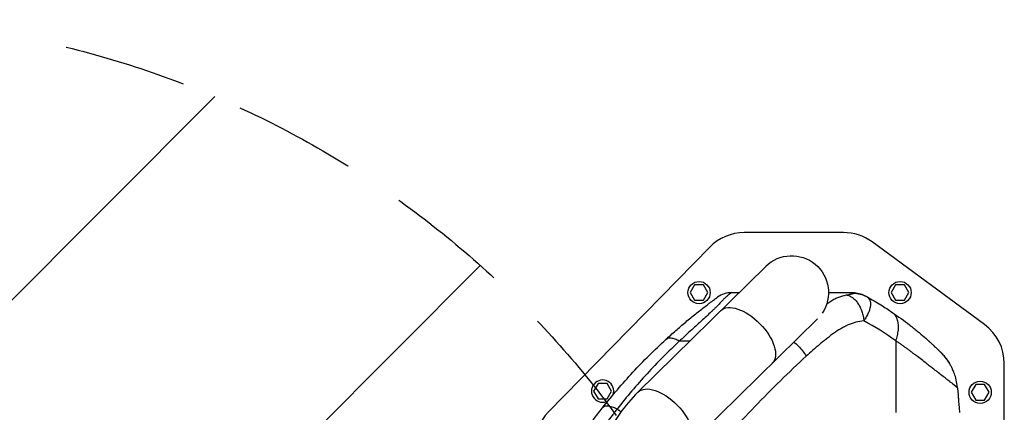
# Model space of a CAD drawing. Units: millimetres. Extents: x -8500 to 8529, y -16000 to 16000.
# Drawn here: x -3211 to -2193, y -7406 to -7000 of the extents above; entities that cross this region are included whole.
import ezdxf

# ---------------------------------------------------------------- set-up
doc = ezdxf.new("R2010")
doc.units = ezdxf.units.MM
doc.header["$LTSCALE"] = 20
doc.linetypes.add('HIDDEN', pattern=[9.525, 6.35, -3.175])
for name, color, linetype in [('2d', 230, 'Continuous'), ('EN16630-TrainingSpace', 20, 'HIDDEN'), ('EN16630-TrainingSpace_Hatch', 20, 'Continuous')]:
    doc.layers.add(name, color=color, linetype=linetype)
pattern_1 = [(225, (-2651.6, -7620.25), (224.506, -224.506), [])]

msp = doc.modelspace()

# ---------------------------------------------------------------- hatches: boundary and pattern name
at = {"layer": 'EN16630-TrainingSpace_Hatch'}
h = msp.add_hatch(dxfattribs=at)
h.set_pattern_fill('ANSI31', color=256, scale=100, angle=180)
h.set_pattern_definition(pattern_1)
h.paths.add_polyline_path([(-2400.6, -8000.2, 1), (-4400.6, -8000.2, 1)])
h = msp.add_hatch(dxfattribs=at)
h.set_pattern_fill('ANSI31', color=256, scale=100, angle=180)
h.set_pattern_definition(pattern_1)
h.paths.add_polyline_path([(-2400.6, -8000.2, 1), (-4400.6, -8000.2, 1)])
h = msp.add_hatch(dxfattribs=at)
h.set_pattern_fill('ANSI31', color=256, scale=100, angle=180)
h.set_pattern_definition(pattern_1)
h.paths.add_polyline_path([(-2400.6, -8000.2, 1), (-4400.6, -8000.2, 1)])

# ---------------------------------------------------------------- linework, layer by layer
at = {"layer": '2d'}
for p, q in [((-2359, -7220.2), (-2461.6, -7220.2)), ((-2213, -7315.3), (-2329.4, -7229.9)), ((-2497.3, -7235.3), (-2664.3, -7405.7)), ((-2439.3, -7255.1), (-2571.6, -7385.1)), ((-2512.9, -7274.2), (-2517.6, -7282.2)), ((-2503.7, -7274.2), (-2512.9, -7274.2)), ((-2499.1, -7282.2), (-2503.7, -7274.2)), ((-2305, -7274.2), (-2309.6, -7282.2)), ((-2295.8, -7274.2), (-2305, -7274.2)), ((-2291.2, -7282.2), (-2295.8, -7274.2)), ((-2517.6, -7282.2), (-2512.9, -7290.2)), ((-2512.9, -7290.2), (-2503.7, -7290.2)), ((-2503.7, -7290.2), (-2499.1, -7282.2)), ((-2309.6, -7282.2), (-2305, -7290.2)), ((-2305, -7290.2), (-2295.8, -7290.2)), ((-2295.8, -7290.2), (-2291.2, -7282.2)), ((-2518.2, -7439.3), (-2386, -7309.4)), ((-2304.8, -7332), (-2304.8, -7406.2)), ((-2534.4, -7337.7), (-2534.4, -7337.7)), ((-2296.7, -7337.7), (-2296.7, -7337.7)), ((-2192.6, -7884.9), (-2192.6, -7355.6)), ((-2612.7, -7376), (-2617.4, -7384)), ((-2603.5, -7376), (-2612.7, -7376)), ((-2598.9, -7384), (-2603.5, -7376)), ((-2222.2, -7377.2), (-2226.8, -7385.2)), ((-2213, -7377.2), (-2222.2, -7377.2)), ((-2208.4, -7385.2), (-2213, -7377.2)), ((-2617.4, -7384), (-2612.7, -7392)), ((-2612.7, -7392), (-2603.5, -7392)), ((-2603.5, -7392), (-2598.9, -7384)), ((-2226.8, -7385.2), (-2222.2, -7393.2)), ((-2222.2, -7393.2), (-2213, -7393.2)), ((-2213, -7393.2), (-2208.4, -7385.2)), ((-2592.7, -7402.8), (-2592.7, -7402.8)), ((-2591.1, -7403.9), (-2591.1, -7403.9))]:
    msp.add_line(p, q, dxfattribs=at)
for centre in [(-2508.3, -7282.2), (-2300.4, -7282.2), (-2217.6, -7385.2)]:
    msp.add_circle(centre, 11.5, dxfattribs=at)
for centre, radius, start, end in [((-2461.6, -7270.2), 50, 90, 135.5787), ((-2359, -7270.2), 50, 53.7462, 90), ((-2242.6, -7355.6), 50, 0, 53.7462), ((-2608.1, -7384), 11.5, 341.4333, 299.5021), ((-2628.6, -7440.7), 50, 135.5787, 180)]:
    msp.add_arc(centre, radius, start, end, dxfattribs=at)
at = {"layer": '2d', "extrusion": (0, 0, -1)}
for centre, radius, start, end in [((2412.6, -7282.2), 38.1, 45.5, 213.9287), ((2503.5, -7594.4), 335.9, 120.3323, 120.3324), ((2503.7, -7594.7), 336.3, 120.3323, 120.3324), ((2503.5, -7594.4), 337.9, 120.2983, 120.2984), ((2300.9, -7385.7), 45, 152.6101, 152.6111), ((2300.9, -7385.7), 45, 152.6101, 152.6111), ((2300.9, -7385.7), 47, 157.4756, 157.4761)]:
    msp.add_arc(centre, radius, start, end, dxfattribs=at)
at = {"layer": '2d'}
msp.add_ellipse((-2329.9, -7292.7), major_axis=(-1.51, -2.59), ratio=0.045211, start_param=3.125053, end_param=3.141593, dxfattribs=at)
at = {"layer": '2d', "extrusion": (0, 0, -1)}
for centre in [(-2459.3, -7328.1), (-2544.9, -7412.2)]:
    msp.add_ellipse(centre, major_axis=(26.7, -27.1), ratio=0.515038, start_param=3.141593, end_param=6.283185, dxfattribs=at)
at = {"layer": '2d'}
for points, knots in [([(-2542.7, -7330.7), (-2539.4, -7327.6), (-2535.9, -7324.5), (-2529, -7318.5), (-2525.6, -7315.5), (-2520.4, -7311.2), (-2518.7, -7309.7), (-2515.2, -7306.9), (-2513.5, -7305.5), (-2510.1, -7302.8), (-2508.4, -7301.5), (-2505.1, -7298.9), (-2503.5, -7297.6), (-2500.4, -7295.3), (-2499, -7294.2), (-2497.4, -7293), (-2497.1, -7292.8), (-2496.5, -7292.3), (-2496.2, -7292.1), (-2495.4, -7291.5), (-2494.9, -7291.1), (-2493.6, -7290.2), (-2492.9, -7289.6), (-2492, -7289), (-2491.8, -7288.8), (-2491.3, -7288.5), (-2491.1, -7288.3), (-2490.6, -7287.9), (-2490.3, -7287.7), (-2489.9, -7287.4), (-2489.7, -7287.3), (-2489.5, -7287.2), (-2489.4, -7287.1), (-2489.3, -7287), (-2489.3, -7287), (-2489.3, -7287)], [0, 0, 0, 0, 0.0152692, 0.0152692, 0.0305384, 0.0305384, 0.0381729, 0.0381729, 0.0458075, 0.0458075, 0.0534421, 0.0534421, 0.0610767, 0.0610767, 0.0687113, 0.0687113, 0.07062, 0.07062, 0.0725286, 0.0725286, 0.0763459, 0.0763459, 0.0839805, 0.0839805, 0.0877978, 0.0877978, 0.0916151, 0.0916151, 0.0992497, 0.0992497, 0.1068842, 0.1068842, 0.1145188, 0.1145188, 0.1221534, 0.1221534, 0.1221534, 0.1221534]), ([(-2474.6, -7282.2), (-2474.6, -7282.2), (-2474.6, -7282.3), (-2474.6, -7282.3), (-2474.6, -7282.3), (-2474.7, -7282.3), (-2474.7, -7282.3), (-2474.8, -7282.4), (-2474.9, -7282.4), (-2475.2, -7282.6), (-2475.5, -7282.8), (-2476, -7283.2), (-2476.4, -7283.4), (-2477, -7283.9), (-2477.2, -7284.1), (-2477.8, -7284.5), (-2478, -7284.7), (-2479, -7285.5), (-2479.7, -7286.1), (-2480.9, -7287.2), (-2481.4, -7287.6), (-2482, -7288.3), (-2482.3, -7288.5), (-2482.8, -7289), (-2483, -7289.3), (-2484.3, -7290.6), (-2485.5, -7291.8), (-2487.9, -7294.4), (-2489.3, -7295.8), (-2491.5, -7298), (-2492.3, -7298.8), (-2493.5, -7299.9), (-2493.9, -7300.3), (-2494.7, -7301.1), (-2495.1, -7301.5), (-2497.2, -7303.5), (-2498.9, -7305.1), (-2502.5, -7308.4), (-2504.3, -7310.1), (-2508, -7313.4), (-2509.9, -7315.1), (-2513.6, -7318.5), (-2515.5, -7320.2), (-2519.3, -7323.7), (-2521.2, -7325.4), (-2524.1, -7328.1), (-2525, -7328.9), (-2526.4, -7330.3), (-2527.1, -7330.9), (-2527.9, -7331.6), (-2528.3, -7332), (-2528.6, -7332.3), (-2528.8, -7332.5)], [-0.0000001, -0.0000001, -0.0000001, -0.0000001, 0.0021878, 0.0021878, 0.0043757, 0.0043757, 0.0087515, 0.0087515, 0.017503, 0.017503, 0.0262546, 0.0262546, 0.0350061, 0.0350061, 0.0393819, 0.0393819, 0.0437577, 0.0437577, 0.0525092, 0.0525092, 0.056885, 0.056885, 0.0590729, 0.0590729, 0.0612608, 0.0612608, 0.0700123, 0.0700123, 0.0787639, 0.0787639, 0.0831396, 0.0831396, 0.0853275, 0.0853275, 0.0875154, 0.0875154, 0.096267, 0.096267, 0.1050185, 0.1050185, 0.1137701, 0.1137701, 0.1225216, 0.1225216, 0.1312731, 0.1312731, 0.1356489, 0.1356489, 0.1378368, 0.1389308, 0.1389308, 0.1400247, 0.1400247, 0.1400247, 0.1400247]), ([(-2474.6, -7282.2), (-2477.2, -7282.2), (-2479.8, -7282.7), (-2484.8, -7284.3), (-2487.2, -7285.5), (-2489.3, -7287)], [0, 0, 0, 0, 0.5, 0.5, 1, 1, 1, 1]), ([(-2376.5, -7294.3), (-2376.3, -7294.1), (-2376.2, -7294), (-2375.3, -7293.3), (-2374.7, -7292.9), (-2373.3, -7291.9), (-2372.6, -7291.4), (-2370.6, -7290.1), (-2369.2, -7289.3), (-2366.5, -7287.9), (-2365.1, -7287.3), (-2362.4, -7286.3), (-2361, -7285.9), (-2358.4, -7285.2), (-2357.2, -7284.9), (-2355.9, -7284.6)], [0.05817237, 0.05817237, 0.05817237, 0.05817237, 0.05891505, 0.05891505, 0.06159301, 0.06159301, 0.06427096, 0.06427096, 0.06962688, 0.06962688, 0.07498279, 0.07498279, 0.08033871, 0.08033871, 0.08517447, 0.08517447, 0.08517447, 0.08517447]), ([(-2374.6, -7282.2), (-2373.9, -7282.2), (-2373.3, -7282.2), (-2372.6, -7282.2), (-2365.4, -7282.2), (-2357.6, -7282.2), (-2349.4, -7282.2)], [0.8024528, 0.8024528, 0.8024528, 0.8024528, 0.8154955, 0.8154955, 0.8154955, 0.9607878, 0.9607878, 0.9607878, 0.9607878]), ([(-2355.9, -7284.6), (-2355, -7284.5), (-2354, -7284.3), (-2352.8, -7284), (-2352.4, -7283.9), (-2351.6, -7283.8), (-2351.2, -7283.7), (-2350.5, -7283.6), (-2350.2, -7283.5), (-2349.6, -7283.3), (-2349.3, -7283.3), (-2348.9, -7283.2), (-2348.7, -7283.1), (-2348.5, -7283), (-2348.5, -7283), (-2348.4, -7282.9), (-2348.4, -7282.9), (-2348.5, -7282.9)], [0, 0, 0, 0, 0.00444365, 0.00444365, 0.00666548, 0.00666548, 0.00888731, 0.00888731, 0.01110914, 0.01110914, 0.01333096, 0.01333096, 0.01555279, 0.01555279, 0.0166637, 0.0166637, 0.01777462, 0.01777462, 0.01777462, 0.01777462]), ([(-2355.9, -7284.6), (-2354.9, -7284.8), (-2353.8, -7285.2), (-2351.6, -7286.1), (-2350.6, -7286.7), (-2348.6, -7288.2), (-2347.6, -7289.1), (-2345.7, -7291.1), (-2344.8, -7292.2), (-2343.2, -7294.7), (-2342.4, -7296), (-2341.1, -7298.8), (-2340.5, -7300.2), (-2339.4, -7303.3), (-2339, -7304.8), (-2338.3, -7308), (-2338.1, -7309.7), (-2337.9, -7311.3)], [0, 0, 0, 0, 0.125, 0.125, 0.25, 0.25, 0.375, 0.375, 0.5, 0.5, 0.625, 0.625, 0.75, 0.75, 0.875, 0.875, 1, 1, 1, 1]), ([(-2348.5, -7282.9), (-2348.8, -7282.6), (-2349.1, -7282.5), (-2349.3, -7282.3), (-2349.3, -7282.3), (-2349.4, -7282.3), (-2349.4, -7282.3), (-2349.4, -7282.3), (-2349.4, -7282.2), (-2349.4, -7282.2)], [0, 0, 0, 0, 0.01238722, 0.01238722, 0.01858084, 0.01858084, 0.02167764, 0.02167764, 0.02477445, 0.02477445, 0.02477445, 0.02477445]), ([(-2349.4, -7282.2), (-2347.1, -7282.2), (-2344.9, -7282.5), (-2340.7, -7283.6), (-2338.9, -7284.3), (-2337.1, -7285.2)], [0, 0, 0, 0, 0.5, 0.5, 0.9423701, 0.9423701, 0.9423701, 0.9423701]), ([(-2348.5, -7282.9), (-2346.2, -7282.9), (-2343.8, -7283.1), (-2339.4, -7284.3), (-2337.2, -7285.1), (-2335.2, -7286.2)], [0, 0, 0, 0, 0.5, 0.5, 1, 1, 1, 1]), ([(-2335.2, -7286.2), (-2335, -7286.3), (-2334.8, -7286.5), (-2334.4, -7286.7), (-2334.2, -7286.9), (-2333.7, -7287.3), (-2333.4, -7287.6), (-2332.5, -7288.6), (-2332, -7289.4), (-2331.5, -7290.6), (-2331.4, -7291), (-2331.1, -7291.9), (-2331.1, -7292.4), (-2330.9, -7293.9), (-2331, -7294.9), (-2331.3, -7297.1), (-2331.5, -7298.3), (-2332.1, -7300.1), (-2332.3, -7300.7), (-2332.8, -7302), (-2333, -7302.6), (-2333.9, -7304.6), (-2334.6, -7305.9), (-2335.7, -7307.9), (-2336.1, -7308.6), (-2336.8, -7309.6), (-2337, -7309.9), (-2337.5, -7310.6), (-2337.7, -7310.9), (-2337.9, -7311.3)], [-0.00000006, -0.00000006, -0.00000006, -0.00000006, 0.00139749, 0.00139749, 0.00279503, 0.00279503, 0.00559013, 0.00559013, 0.01118032, 0.01118032, 0.01397541, 0.01397541, 0.01677051, 0.01677051, 0.0223607, 0.0223607, 0.02795089, 0.02795089, 0.03074598, 0.03074598, 0.03354108, 0.03354108, 0.03913127, 0.03913127, 0.04192636, 0.04192636, 0.04332391, 0.04332391, 0.04472146, 0.04472146, 0.04472146, 0.04472146]), ([(-2336.4, -7285.6), (-2336.4, -7285.6), (-2336.3, -7285.6), (-2336.1, -7285.8), (-2335.9, -7285.8), (-2335.6, -7286), (-2335.5, -7286.1), (-2335.2, -7286.2)], [0, 0, 0, 0, 0.01153908, 0.01153908, 0.01730862, 0.01730862, 0.02307816, 0.02307816, 0.02307816, 0.02307816]), ([(-2335.2, -7286.2), (-2329.7, -7289.3), (-2324.7, -7292.2), (-2316, -7297.6), (-2312.2, -7300.1), (-2309, -7302.3)], [0.1440776, 0.1440776, 0.1440776, 0.1440776, 0.5720388, 0.5720388, 1, 1, 1, 1]), ([(-2337.9, -7311.3), (-2340.6, -7311.7), (-2343.3, -7312.2), (-2347.4, -7313.3), (-2348.7, -7313.6), (-2351.4, -7314.5), (-2352.7, -7315), (-2354.7, -7315.9), (-2355.3, -7316.1), (-2356.6, -7316.8), (-2357.3, -7317.1), (-2359.2, -7318.1), (-2360.5, -7318.8), (-2364.3, -7321), (-2366.7, -7322.6), (-2370.4, -7325.2), (-2371.6, -7326.1), (-2374, -7328), (-2375.2, -7328.9), (-2377.6, -7330.8), (-2378.8, -7331.7), (-2381.2, -7333.7), (-2382.4, -7334.7), (-2385.9, -7337.6), (-2388.2, -7339.7), (-2392.8, -7343.8), (-2395.2, -7345.9), (-2397.5, -7348)], [0, 0, 0, 0, 0.01077799, 0.01077799, 0.01616698, 0.01616698, 0.02155597, 0.02155597, 0.02425047, 0.02425047, 0.02694496, 0.02694496, 0.03233396, 0.03233396, 0.04311194, 0.04311194, 0.04850094, 0.04850094, 0.05388993, 0.05388993, 0.05927892, 0.05927892, 0.06466791, 0.06466791, 0.0754459, 0.0754459, 0.08622388, 0.08622388, 0.08622388, 0.08622388]), ([(-2309, -7302.3), (-2302.1, -7307), (-2296, -7311.4), (-2290.2, -7315.9), (-2289.3, -7316.7), (-2288.3, -7317.4), (-2288, -7317.7), (-2287.9, -7317.7), (-2287.9, -7317.7), (-2287.9, -7317.8), (-2287.7, -7317.9), (-2287.4, -7318.1), (-2285.6, -7319.6), (-2284, -7320.8), (-2280, -7324.2), (-2277.6, -7326.2), (-2274.4, -7329), (-2273.3, -7329.9), (-2271.9, -7331.2), (-2271.5, -7331.6), (-2271, -7332), (-2271, -7332), (-2270.9, -7332.1), (-2270.9, -7332.1), (-2270.8, -7332.2), (-2270.6, -7332.3), (-2270.2, -7332.7), (-2269.8, -7333.1), (-2269.4, -7333.4), (-2269.3, -7333.5), (-2269.2, -7333.6)], [0, 0, 0, 0, 0.209278, 0.209278, 0.2354378, 0.2485176, 0.2493351, 0.2493351, 0.2501526, 0.2501526, 0.2517876, 0.2550576, 0.2615975, 0.313917, 0.313917, 0.418556, 0.418556, 0.4708755, 0.4708755, 0.4970353, 0.4970353, 0.4986703, 0.4986703, 0.5003052, 0.5003052, 0.5035752, 0.5101152, 0.523195, 0.523195, 0.5304333, 0.5304333, 0.5304333, 0.5304333]), ([(-2608.3, -7401.4), (-2598.2, -7388.6), (-2587.7, -7376.3), (-2565.8, -7352.7), (-2554.5, -7341.5), (-2542.7, -7330.7)], [0, 0, 0, 0, 0.0527306, 0.0527306, 0.1054612, 0.1054612, 0.1054612, 0.1054612]), ([(-2528.8, -7332.5), (-2540.3, -7343.2), (-2551.4, -7354.4), (-2572.8, -7377.7), (-2583.1, -7389.8), (-2593.1, -7402.5)], [0, 0, 0, 0, 0.052443, 0.052443, 0.1048859, 0.1048859, 0.1048859, 0.1048859]), ([(-2528.8, -7332.5), (-2530.3, -7331.6), (-2531.7, -7330.9), (-2534.5, -7329.8), (-2535.8, -7329.5), (-2538.3, -7329.2), (-2539.4, -7329.2), (-2541.3, -7329.7), (-2542.1, -7330.1), (-2542.7, -7330.7)], [0, 0, 0, 0, 0.25, 0.25, 0.5, 0.5, 0.75, 0.75, 1, 1, 1, 1]), ([(-2517.9, -7332.3), (-2520.7, -7332.3), (-2524.3, -7332.4), (-2528, -7332.5), (-2528.8, -7332.5)], [0.81721562, 0.81721562, 0.81721562, 0.81721562, 0.8746469, 0.89133658, 0.89133658, 0.89133658, 0.89133658]), ([(-2244.8, -7377.5), (-2244.8, -7377.5), (-2245, -7377.4), (-2245.2, -7377.2), (-2245.5, -7377), (-2245.7, -7376.8), (-2246.1, -7376.4), (-2247.2, -7375.6), (-2248.8, -7374.4), (-2250.9, -7372.7), (-2253.5, -7370.7), (-2257, -7368), (-2261.1, -7364.8), (-2264.8, -7361.9), (-2268.3, -7359.2), (-2272.4, -7356), (-2277.1, -7352.3), (-2281.5, -7348.9), (-2285.3, -7346.1), (-2288.2, -7343.9), (-2291, -7341.8), (-2293.8, -7339.8), (-2296.6, -7337.8), (-2299.4, -7335.8), (-2302.1, -7333.9), (-2303.9, -7332.7), (-2304.8, -7332)], [0.2295982, 0.2295982, 0.2295982, 0.2295982, 0.2332637, 0.2407964, 0.2483278, 0.2558578, 0.2633862, 0.2808516, 0.3330633, 0.3709329, 0.4017025, 0.4679194, 0.53373, 0.5706465, 0.6132438, 0.6615448, 0.7155931, 0.7754176, 0.8055634, 0.8351227, 0.8640924, 0.8924689, 0.9202498, 0.9474333, 0.9740175, 1, 1, 1, 1]), ([(-2410.3, -7333.3), (-2408.7, -7334.6), (-2407.2, -7335.9), (-2404.1, -7339), (-2402.6, -7340.7), (-2399.8, -7344.3), (-2398.5, -7346.2), (-2397.5, -7348)], [0.2709834, 0.2709834, 0.2709834, 0.2709834, 0.5, 0.5, 0.75, 0.75, 1, 1, 1, 1]), ([(-2269.2, -7333.6), (-2268.4, -7334.4), (-2267.6, -7335), (-2266.5, -7336.1), (-2266.2, -7336.4), (-2265.6, -7336.9), (-2265.4, -7337.1), (-2265.1, -7337.4), (-2264.9, -7337.6), (-2263.4, -7339), (-2262.3, -7340.1), (-2261.2, -7341.1), (-2261.1, -7341.2), (-2261, -7341.4), (-2260.9, -7341.4), (-2260.9, -7341.4), (-2260.9, -7341.4), (-2260.8, -7341.5), (-2260.6, -7341.7), (-2260.4, -7342), (-2259.8, -7342.5), (-2259.5, -7342.8), (-2259.3, -7343)], [0.5304333, 0.5304333, 0.5304333, 0.5304333, 0.5755145, 0.5755145, 0.6016743, 0.6016743, 0.6147542, 0.6147542, 0.627834, 0.627834, 0.732473, 0.732473, 0.7455529, 0.7488229, 0.7488229, 0.7504579, 0.7504579, 0.7520929, 0.7586328, 0.7847925, 0.7847925, 0.837112, 0.837112, 0.837112, 0.837112]), ([(-2397.5, -7348), (-2415.4, -7364.4), (-2433.2, -7381.7), (-2468.1, -7418.1), (-2485.2, -7437.1), (-2501.9, -7457)], [0, 0, 0, 0, 0.0841928, 0.0841928, 0.1683855, 0.1683855, 0.1683855, 0.1683855]), ([(-2249, -7355.9), (-2248.9, -7356), (-2248.9, -7356), (-2249, -7355.9), (-2249.1, -7355.8), (-2249.2, -7355.6), (-2249.2, -7355.6), (-2249.3, -7355.4), (-2249.3, -7355.4), (-2249.6, -7355), (-2249.9, -7354.6), (-2250.4, -7353.8), (-2250.6, -7353.5), (-2251, -7352.9), (-2251.2, -7352.6), (-2251.7, -7352), (-2251.9, -7351.7), (-2252.4, -7351), (-2252.7, -7350.6), (-2253.5, -7349.5), (-2254.2, -7348.7), (-2255.1, -7347.5), (-2255.5, -7347.1), (-2256.2, -7346.3), (-2256.6, -7345.9), (-2257.3, -7345), (-2257.7, -7344.6), (-2258.3, -7344), (-2258.6, -7343.7), (-2258.9, -7343.4), (-2259.1, -7343.2), (-2259.2, -7343.1), (-2259.3, -7343)], [0, 0, 0, 0, 0.00350678, 0.00350678, 0.00526018, 0.00526018, 0.00613687, 0.00613687, 0.00701357, 0.00701357, 0.01052035, 0.01052035, 0.01227374, 0.01227374, 0.01402713, 0.01402713, 0.01578053, 0.01578053, 0.01753392, 0.01753392, 0.0210407, 0.0210407, 0.02279409, 0.02279409, 0.02454748, 0.02454748, 0.02630088, 0.02630088, 0.02717757, 0.02761592, 0.02761592, 0.02801208, 0.02801208, 0.02801208, 0.02801208]), ([(-2259.3, -7343), (-2259.2, -7343.1), (-2259.2, -7343.1), (-2258.9, -7343.4), (-2258.7, -7343.6), (-2257.6, -7344.7), (-2256.9, -7345.5), (-2255.4, -7347.2), (-2254.5, -7348.2), (-2252.5, -7350.8), (-2251.4, -7352.3), (-2249.9, -7354.5), (-2249.5, -7355.2), (-2249.2, -7355.7), (-2249.1, -7355.7), (-2249.1, -7355.7)], [0, 0, 0, 0, 0.011496, 0.011496, 0.124682, 0.124682, 0.464844, 0.464844, 0.8907, 0.8907, 1.646187, 1.646187, 2.26208, 2.26208, 2.459845, 2.459845, 2.459845, 2.459845]), ([(-2258, -7344.2), (-2258, -7344.3), (-2257.9, -7344.4), (-2257.7, -7344.6), (-2257.5, -7344.8), (-2257.2, -7345), (-2256.8, -7345.5), (-2256.5, -7345.8), (-2255.6, -7346.8), (-2255, -7347.5), (-2254.2, -7348.4), (-2254, -7348.7), (-2253.5, -7349.3), (-2253.2, -7349.6), (-2252.5, -7350.6), (-2252.1, -7351.1), (-2251.3, -7352.2), (-2251, -7352.7), (-2250.5, -7353.4), (-2250.4, -7353.7), (-2250.1, -7354.1), (-2250, -7354.3), (-2249.6, -7354.8), (-2249.4, -7355.1), (-2249.1, -7355.6), (-2249, -7355.8), (-2249, -7355.9)], [-0.00000006, -0.00000006, -0.00000006, -0.00000006, 0.00035186, 0.00035186, 0.00070378, 0.00140761, 0.00140761, 0.00281529, 0.00281529, 0.00563064, 0.00563064, 0.00703831, 0.00703831, 0.00844599, 0.00844599, 0.01126133, 0.01126133, 0.01407668, 0.01407668, 0.01548436, 0.01548436, 0.01689203, 0.01689203, 0.01970738, 0.01970738, 0.02252273, 0.02252273, 0.02252273, 0.02252273]), ([(-2252.2, -7351), (-2251.3, -7352.3), (-2250.5, -7353.4), (-2249.9, -7354.4), (-2249.8, -7354.6), (-2249.7, -7354.8)], [0, 0, 0, 0, 0.6231593, 0.6231593, 0.7611705, 0.7611705, 0.7611705, 0.7611705]), ([(-2250.5, -7353.5), (-2250.3, -7353.8), (-2250.1, -7354.1), (-2249.6, -7354.9), (-2249.3, -7355.3), (-2249.2, -7355.6)], [0, 0, 0, 0, 0.2145164, 0.2145164, 0.6047649, 0.6047649, 0.6047649, 0.6047649]), ([(-2250.5, -7353.5), (-2250.3, -7353.8), (-2250.1, -7354.1), (-2249.6, -7354.9), (-2249.3, -7355.3), (-2249.2, -7355.6)], [0, 0, 0, 0, 0.2145188, 0.2145188, 0.6047692, 0.6047692, 0.6047692, 0.6047692]), ([(-2249.4, -7355.2), (-2249.4, -7355.3), (-2249.3, -7355.3), (-2249.2, -7355.5), (-2249.2, -7355.6), (-2249.1, -7355.7)], [0.0569491, 0.0569491, 0.0569491, 0.0569491, 0.1342137, 0.1342137, 0.2483621, 0.2483621, 0.2483621, 0.2483621]), ([(-2241.1, -7380.5), (-2241.3, -7377.5), (-2241.8, -7374.8), (-2242.9, -7370), (-2243.6, -7367.9), (-2244.8, -7364.3), (-2245.5, -7362.8), (-2246.1, -7361.4), (-2246.2, -7361.2), (-2246.3, -7361), (-2246.3, -7360.9), (-2246.3, -7360.9), (-2246.3, -7360.9), (-2246.3, -7360.9), (-2246.4, -7360.8), (-2246.4, -7360.7), (-2246.7, -7360.1), (-2247, -7359.5), (-2247.8, -7357.9), (-2248.4, -7356.9), (-2249, -7355.9)], [0, 0, 0, 0, 0.1563349, 0.1563349, 0.3126699, 0.3126699, 0.4690048, 0.4690048, 0.4885467, 0.4983176, 0.499539, 0.499539, 0.5001496, 0.5001496, 0.5007603, 0.5032031, 0.5080885, 0.5471723, 0.5471723, 0.6253397, 0.6253397, 0.6253397, 0.6253397]), ([(-2241.1, -7380.5), (-2241.1, -7380.5), (-2241.1, -7380.5), (-2241.1, -7380.5), (-2241.1, -7380.5), (-2241.2, -7380.4), (-2241.2, -7380.4), (-2241.2, -7380.4), (-2241.3, -7380.3), (-2241.4, -7380.3), (-2241.4, -7380.2), (-2241.5, -7380.2), (-2241.6, -7380.1), (-2241.7, -7380), (-2241.8, -7380), (-2241.9, -7379.9), (-2242, -7379.8), (-2242.1, -7379.7), (-2242.2, -7379.6), (-2242.4, -7379.5), (-2242.5, -7379.4), (-2242.7, -7379.2), (-2242.8, -7379.1), (-2243, -7379), (-2243.2, -7378.8), (-2243.4, -7378.7), (-2243.6, -7378.5), (-2243.8, -7378.3), (-2244, -7378.2), (-2244.2, -7378), (-2244.4, -7377.8), (-2244.6, -7377.6), (-2244.8, -7377.5), (-2244.8, -7377.5)], [0, 0, 0, 0, 0.0074957, 0.0149946, 0.0224964, 0.0300012, 0.0375087, 0.0450188, 0.0525314, 0.0600465, 0.0675639, 0.0750836, 0.0826054, 0.0901291, 0.0976545, 0.1051816, 0.1127102, 0.1202402, 0.1277715, 0.135304, 0.1428375, 0.1503719, 0.1579069, 0.1654425, 0.1729785, 0.1805147, 0.1880511, 0.1955875, 0.2031238, 0.2106598, 0.2181952, 0.2257299, 0.2295982, 0.2295982, 0.2295982, 0.2295982]), ([(-2241.1, -7380.5), (-2240.9, -7382.7), (-2240.7, -7385), (-2240.4, -7388.5), (-2240.3, -7390), (-2240.1, -7391.7), (-2240.1, -7392.2), (-2240.1, -7392.5), (-2240.1, -7392.6), (-2240, -7392.6), (-2240, -7392.7), (-2240, -7392.7), (-2240, -7392.7), (-2240, -7392.8), (-2240, -7392.9), (-2239.9, -7394.6), (-2239.5, -7398.9), (-2239, -7406.1)], [0.08154273, 0.08154273, 0.08154273, 0.08154273, 0.10649863, 0.10649863, 0.11897657, 0.12209606, 0.1236558, 0.12443567, 0.12482561, 0.12492309, 0.12492309, 0.12502058, 0.12502058, 0.12521554, 0.13145452, 0.13145452, 0.1813663, 0.1813663, 0.1813663, 0.1813663]), ([(-2571.6, -7385.1), (-2578.4, -7391.8), (-2584.6, -7399.2), (-2595.8, -7415.1), (-2600.7, -7423.6), (-2609.2, -7441.5), (-2612.7, -7450.8), (-2618.4, -7470), (-2620.6, -7479.9), (-2623.4, -7499.9), (-2624.2, -7510), (-2624.2, -7520.1)], [3.7860898, 3.7860898, 3.7860898, 3.7860898, 3.9713496, 3.9713496, 4.1566094, 4.1566094, 4.3418693, 4.3418693, 4.5271291, 4.5271291, 4.712389, 4.712389, 4.712389, 4.712389]), ([(-2627.4, -7426.9), (-2625.8, -7424.7), (-2624.2, -7422.5), (-2621.1, -7418.2), (-2619.5, -7416), (-2616.3, -7411.8), (-2614.8, -7409.7), (-2611.6, -7405.5), (-2609.9, -7403.4), (-2608.3, -7401.4)], [0, 0, 0, 0, 0.00847544, 0.00847544, 0.01695087, 0.01695087, 0.02542631, 0.02542631, 0.03390174, 0.03390174, 0.03390174, 0.03390174]), ([(-2593.1, -7402.5), (-2594, -7403.6), (-2594.8, -7404.7), (-2596.6, -7406.9), (-2597.4, -7408), (-2600, -7411.4), (-2601.7, -7413.6), (-2605.1, -7418.2), (-2606.8, -7420.4), (-2610.3, -7425.1), (-2612, -7427.4), (-2613.8, -7429.8)], [-0.00000006, -0.00000006, -0.00000006, -0.00000006, 0.00455868, 0.00455868, 0.00911742, 0.00911742, 0.01823491, 0.01823491, 0.02735239, 0.02735239, 0.03646988, 0.03646988, 0.03646988, 0.03646988]), ([(-2593.1, -7402.5), (-2594.9, -7401.7), (-2596.6, -7401), (-2599.8, -7400), (-2601.3, -7399.7), (-2603.9, -7399.5), (-2605.1, -7399.6), (-2607, -7400.2), (-2607.8, -7400.7), (-2608.3, -7401.4)], [0, 0, 0, 0, 0.25, 0.25, 0.5, 0.5, 0.75, 0.75, 1, 1, 1, 1]), ([(-2593.1, -7402.5), (-2593, -7402.6), (-2592.9, -7402.7), (-2592.7, -7402.8), (-2592.6, -7402.8), (-2592.6, -7402.9), (-2592.6, -7402.9), (-2592.6, -7402.9), (-2592.4, -7403), (-2591.9, -7403.3), (-2590.8, -7404.1), (-2589.7, -7404.8), (-2589, -7405.3), (-2588.9, -7405.4)], [0.11939647, 0.11939647, 0.11939647, 0.11939647, 0.12220824, 0.12361412, 0.12431707, 0.12466854, 0.12466854, 0.12502001, 0.12502001, 0.13064355, 0.14189063, 0.1643848, 0.16699425, 0.16699425, 0.16699425, 0.16699425])]:
    msp.add_open_spline(points, degree=3, knots=knots, dxfattribs=at)
for points in [[(-2474.6, -7282.2), (-2472.1, -7282.2), (-2469.5, -7282.2), (-2466.9, -7282.2)], [(-2337.1, -7285.2), (-2336.9, -7285.3), (-2336.6, -7285.5), (-2336.4, -7285.6)], [(-2331.5, -7290.7), (-2331.5, -7290.7), (-2331.5, -7290.7), (-2331.5, -7290.7)], [(-2304.8, -7332), (-2315.5, -7324.5), (-2326.5, -7317.5), (-2337.9, -7311.3)], [(-2259.3, -7343), (-2259.3, -7343), (-2259.3, -7343), (-2259.3, -7343)], [(-2258.1, -7344.2), (-2258.1, -7344.2), (-2258.1, -7344.2), (-2258.1, -7344.2)], [(-2258.1, -7344.2), (-2258.1, -7344.2), (-2258.1, -7344.2), (-2258, -7344.2)], [(-2252.2, -7351), (-2252.2, -7351), (-2252.2, -7351), (-2252.2, -7351)], [(-2252.2, -7351), (-2252.2, -7351), (-2252.2, -7351), (-2252.2, -7351)], [(-2250.5, -7353.5), (-2250.5, -7353.5), (-2250.5, -7353.5), (-2250.5, -7353.5)], [(-2249.3, -7355.5), (-2249.2, -7355.6), (-2249.1, -7355.7), (-2249, -7355.9)], [(-2249, -7355.9), (-2249, -7355.9), (-2249, -7355.9), (-2249, -7355.9)]]:
    msp.add_open_spline(points, degree=3, dxfattribs=at)
msp.add_rational_spline([(-2304.8, -7332), (-2296.9, -7310.5), (-2309, -7302.3)], [1, 0.830176426417, 1], degree=2, dxfattribs=at)
at = {"layer": 'EN16630-TrainingSpace'}
msp.add_circle((-3400.6, -8000.2), 1000, dxfattribs=at)
msp.add_circle((-3400.6, -8000.2), 1000, dxfattribs=at)
msp.add_circle((-3400.6, -8000.2), 1000, dxfattribs=at)

doc.saveas('drawing.dxf')
